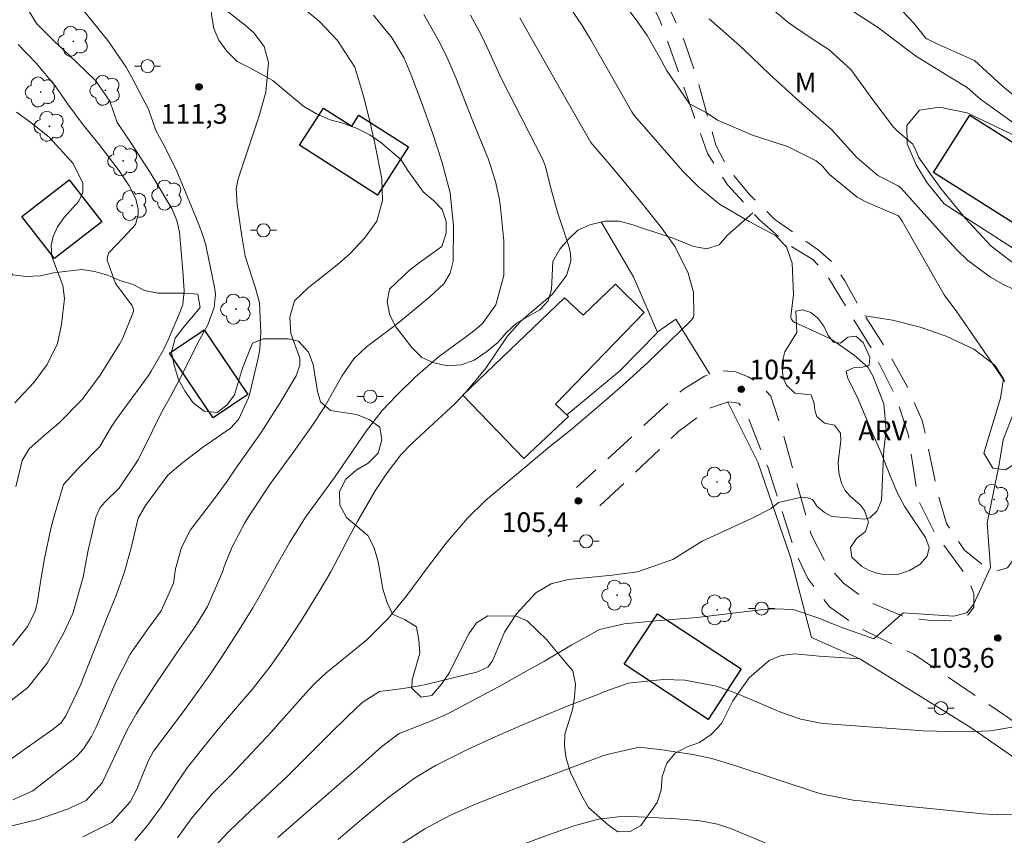
# Model space of a CAD drawing. Units: metres. Extents: x 286972 to 287487, y 1667697 to 1668261.
# Drawn here: x 287332 to 287407, y 1667911 to 1667974 of the extents above; entities that cross this region are included whole.
import ezdxf

# ---------------------------------------------------------------- set-up
doc = ezdxf.new("R2010")
doc.units = ezdxf.units.M
doc.header["$MEASUREMENT"] = 0
doc.linetypes.add('HIDDEN', pattern=[0.375, 0.25, -0.125])
for name, color, linetype, lineweight, true_color in [('Arvores_Isoladas', 7, 'Continuous', 18, 0x00ff33), ('Curvas_Intermediarias', 7, 'Continuous', 9, 0x783c14), ('Curvas_Mestras', 7, 'Continuous', 20, 0x783c14), ('Pto_Cotado', 7, 'Continuous', 9, 0x783c14), ('Topon_Pto_Cotado', 7, 'Continuous', 9, 0x783c14), ('Topon_Vegetacao', 7, 'Continuous', 9, 0x00ff33), ('Vegetacao', 7, 'Orla8', 9, 0x00ff33)]:
    doc.layers.add(name, color=color, linetype=linetype, lineweight=lineweight, true_color=true_color)
for name, color, linetype, lineweight in [('Cerca', 8, 'Cerca', 20), ('Edificacoes', 7, 'Continuous', 30), ('Nao_Pavimentada_S_Mfio', 10, 'HIDDEN', 15), ('Poste', 7, 'Continuous', 9)]:
    doc.layers.add(name, color=color, linetype=linetype, lineweight=lineweight)
doc.styles.add('Arial', font='arial.ttf', dxfattribs={"height": 1.5})
doc.styles.get("Standard").update_dxf_attribs({"font": 'arial.ttf'})
doc.linetypes.add('Cerca', pattern='A,10,0,["X",Standard,S=1,R=0,X=0,Y=-0.5],0.1', length=10.1)
doc.linetypes.add('Orla8', pattern='A,6,-0.5,["V",Standard,S=1,R=0,X=-0.5,Y=-1],-0.5,6,-0.5,["V",Standard,S=1,R=0,X=-0.5,Y=-1],-0.5', length=14)

# ---------------------------------------------------------------- blocks, each defined once
blk = doc.blocks.new('Cotas')
at = {"layer": 'Pto_Cotado'}
blk.add_hatch(color=256, dxfattribs=at).paths.add_polyline_path([(0, 0.24, 1), (0, -0.24, 1)])
at = {"layer": 'Pto_Cotado', "lineweight": -3}
blk.add_lwpolyline([(0, -0.24, -1), (0, 0.24, -1)], format="xyb", close=True, dxfattribs=at)
blk = doc.blocks.new('Arvore')
at = {"layer": 'Arvores_Isoladas'}
blk.add_lwpolyline([(-0.718, 0.493, 0.872324), (-0.722, -0.551, 0.862983), (0.284, -0.827, 0.900105), (0.89, 0.029, 0.863155), (0.262, 0.861, 0.882486)], format="xyb", close=True, dxfattribs=at)
blk.add_circle((0, 0), 0.0286, dxfattribs=at)
blk = doc.blocks.new('Poste')
at = {"layer": 'Poste'}
for points in [[(-0.5, 0), (-1, 0)], [(0.5, 0), (1, 0)]]:
    blk.add_lwpolyline(points, dxfattribs=at)
blk.add_lwpolyline([(0, 0.5, 1), (0, -0.5, 1)], format="xyb", close=True, dxfattribs=at)

msp = doc.modelspace()

# ---------------------------------------------------------------- linework, layer by layer
at = {"layer": 'Cerca', "flags": 128}
for points in [[(287376.094, 1667958.316), (287378.548, 1667954.107), (287380.378, 1667949.859), (287377.483, 1667946.909), (287373.457, 1667943.592)], [(287384.373, 1667946.684), (287381.789, 1667950.892), (287380.363, 1667949.894)], [(287385.753, 1667944.55), (287388.052, 1667939.955), (287390.533, 1667932.706), (287392.133, 1667926.593), (287395.827, 1667924.947), (287404.263, 1667919.745), (287407.546, 1667917.447), (287409.729, 1667915.187), (287417.874, 1667908.017), (287415.673, 1667905.193), (287399.868, 1667884.49)]]:
    msp.add_lwpolyline(points, dxfattribs=at)
at = {"layer": 'Curvas_Intermediarias', "flags": 128}
for points, elevation in [([(287376.028, 1667977.343), (287378.831, 1667973.614), (287379.587, 1667972.531), (287380.512, 1667970.936), (287381.082, 1667969.88), (287382.816, 1667967.321), (287384.092, 1667966.66), (287384.956, 1667966.072), (287387.642, 1667964.932), (287390.317, 1667964.045), (287392.493, 1667962.963), (287392.942, 1667962.575), (287393.525, 1667961.929), (287395.635, 1667960.196), (287396.296, 1667959.826), (287398.776, 1667958.766), (287399.049, 1667958.37), (287401.851, 1667953.439), (287402.275, 1667952.747), (287403.228, 1667951.433), (287403.697, 1667950.769), (287406.9, 1667946.126)], 104), ([(287330.36, 1667921.236), (287332.322, 1667922.772), (287333.802, 1667924.636), (287335.075, 1667926.932), (287335.766, 1667928.408), (287336.542, 1667931.197), (287336.9, 1667933.131), (287337.51, 1667935.777), (287337.84, 1667936.507), (287338.196, 1667936.921), (287339.296, 1667937.977), (287340.734, 1667940.145), (287341.806, 1667942.307), (287342.563, 1667943.804), (287343.215, 1667944.988), (287343.846, 1667946.184), (287345.448, 1667949.356), (287346.051, 1667950.437), (287346.542, 1667951.761), (287346.636, 1667952.798), (287346.575, 1667953.326), (287345.958, 1667956.285), (287345.897, 1667956.552), (287345.662, 1667957.339), (287345.372, 1667958.109), (287343.639, 1667962.296), (287342.65, 1667964.254), (287342.086, 1667965.275), (287341.525, 1667966.91), (287340.234, 1667969.384), (287339.831, 1667970.102), (287338.434, 1667972.135), (287335.262, 1667976.064)], 112), ([(287330.75, 1667917.093), (287332.201, 1667918.148), (287334.07, 1667919.463), (287334.829, 1667920.043), (287335.212, 1667920.618), (287336.317, 1667922.888), (287338.415, 1667928.202), (287339.08, 1667929.871), (287339.71, 1667931.592), (287340.233, 1667933.528), (287340.743, 1667935.685), (287341.292, 1667936.656), (287343.013, 1667938.964), (287344.154, 1667939.946), (287345.65, 1667941.081), (287347.79, 1667942.572), (287348.412, 1667943.223), (287349.166, 1667944.875), (287349.262, 1667945.226), (287349.893, 1667947.912), (287349.944, 1667948.151), (287350.021, 1667948.632), (287350.104, 1667949.85), (287349.994, 1667952.13), (287349.71, 1667953.254), (287348.916, 1667955.69), (287348.649, 1667957.205), (287348.31, 1667959.64), (287348.225, 1667960.827), (287348.384, 1667961.6), (287349.995, 1667966.484), (287350.165, 1667967.029), (287350.501, 1667968.206), (287350.701, 1667970.474), (287350.356, 1667971.686), (287349.585, 1667972.72), (287348.945, 1667973.304), (287346.324, 1667975.38)], 111), ([(287331.15, 1667925.97), (287332.325, 1667927.452), (287332.893, 1667928.607), (287333.036, 1667929.214), (287333.393, 1667931.453), (287333.596, 1667932.608), (287334.086, 1667934.9), (287334.373, 1667936.037), (287335.054, 1667938.265), (287336.126, 1667939.433), (287337.809, 1667941.169), (287338.547, 1667942.425), (287339.002, 1667943.136), (287341.525, 1667946.591), (287341.748, 1667946.908), (287342.707, 1667948.589), (287343.03, 1667949.295), (287343.934, 1667951.397), (287344.145, 1667951.994), (287344.266, 1667953.035), (287344.15, 1667954.558), (287343.89, 1667957.531), (287343.693, 1667958.416), (287343.346, 1667959.281), (287342.092, 1667961.365), (287341.608, 1667962.146), (287340.101, 1667964.457), (287339.14, 1667965.878), (287338.585, 1667967.527), (287337.493, 1667969.104), (287335.459, 1667971.057), (287334.365, 1667972.072), (287332.977, 1667973.432), (287332.078, 1667974.933)], 113), ([(287331.09, 1667912.204), (287333.078, 1667912.698), (287335.343, 1667913.48), (287336.78, 1667914.156), (287337.999, 1667915.504), (287339.29, 1667918.235), (287339.915, 1667919.53), (287340.612, 1667920.784), (287342.099, 1667923.048), (287343.694, 1667925.409), (287345.118, 1667927.461), (287346.034, 1667928.957), (287347.205, 1667931.637), (287347.296, 1667932.008), (287347.929, 1667933.512), (287348.889, 1667935.329), (287349.251, 1667935.911), (287350.847, 1667938.35), (287352.511, 1667940.611), (287353.946, 1667942.632), (287354.984, 1667944.224), (287356.281, 1667946.531), (287357.217, 1667947.855), (287358.169, 1667948.778), (287360.215, 1667950.304), (287360.932, 1667950.849), (287363.005, 1667952.579), (287364.087, 1667953.585), (287364.564, 1667954.384), (287364.778, 1667955.306), (287364.823, 1667958), (287364.557, 1667960.515), (287363.924, 1667962.923), (287363.214, 1667965.1), (287362.432, 1667967.293), (287361.55, 1667969.566), (287361.043, 1667970.795), (287360.143, 1667972.315), (287358.7, 1667974.076)], 109), ([(287362.542, 1667974.12), (287363.726, 1667972.078), (287364.392, 1667970.711), (287364.982, 1667969.307), (287366.249, 1667966.119), (287367.487, 1667963.059), (287368.029, 1667961.38), (287368.283, 1667960.232), (287368.372, 1667959.651), (287368.646, 1667956.853), (287368.659, 1667954.203), (287368.038, 1667951.983), (287367.024, 1667950.559), (287366.593, 1667950.175), (287366.139, 1667949.818), (287363.631, 1667947.97), (287361.896, 1667946.465), (287360.478, 1667945.08), (287359.371, 1667943.909), (287358.139, 1667942.33), (287355.73, 1667938.799), (287353.525, 1667935.779), (287352.293, 1667933.821), (287351.284, 1667932.032), (287350.086, 1667929.881), (287349.497, 1667928.855), (287348.458, 1667927.178), (287347.226, 1667925.268), (287346.206, 1667923.742), (287345.504, 1667922.74), (287344.124, 1667920.85), (287341.921, 1667917.914), (287341.518, 1667917.159), (287340.642, 1667915.009), (287340.141, 1667914.056), (287338.7, 1667912.464), (287336.522, 1667911.364)], 108), ([(287340.499, 1667911.083), (287341.454, 1667912.247), (287342.567, 1667913.767), (287343.72, 1667915.523), (287344.496, 1667916.649), (287345.775, 1667918.275), (287347.11, 1667919.898), (287348.482, 1667921.491), (287349.439, 1667922.629), (287350.812, 1667924.384), (287351.789, 1667925.756), (287353.127, 1667927.782), (287354.565, 1667930.085), (287355.44, 1667931.609), (287356.902, 1667934.378), (287357.522, 1667935.49), (287358.833, 1667937.771), (287359.681, 1667939.05), (287360.786, 1667940.523), (287361.634, 1667941.391), (287364.609, 1667944.128), (287364.918, 1667944.425), (287365.809, 1667945.349), (287367.286, 1667947.13), (287368.916, 1667949.565), (287369.91, 1667950.686), (287370.358, 1667951.085), (287372.344, 1667952.756), (287373.432, 1667954.208), (287373.76, 1667955.315), (287373.738, 1667955.884), (287373.623, 1667956.462), (287372.785, 1667958.971), (287372.614, 1667959.509), (287372.308, 1667960.593), (287371.808, 1667962.6), (287371.608, 1667963.125), (287368.447, 1667969.264), (287367.432, 1667971.5), (287366.928, 1667972.578), (287366.114, 1667974.092)], 107), ([(287407.551, 1667955.164), (287405.846, 1667956.446), (287403.871, 1667958.6), (287402.007, 1667960.862), (287400.31, 1667963.252), (287400.141, 1667963.697), (287399.863, 1667964.238), (287398.678, 1667965.254), (287398.406, 1667965.535), (287396.827, 1667967.618), (287395.131, 1667969.942), (287393.482, 1667971.422), (287392.041, 1667972.363), (287390.356, 1667973.522), (287389.192, 1667974.516)], 102), ([(287408.042, 1667965.505), (287405.028, 1667967.666), (287404.684, 1667967.984), (287404.034, 1667968.551), (287402.805, 1667969.293), (287400.166, 1667970.937), (287399.254, 1667971.583), (287397.254, 1667973.119), (287394.947, 1667974.602)], 101), ([(287343.74, 1667911.304), (287344.795, 1667912.739), (287346.4, 1667914.651), (287347.786, 1667916.055), (287349.387, 1667917.75), (287350.913, 1667919.398), (287351.668, 1667920.23), (287353.748, 1667922.562), (287354.244, 1667923.102), (287355.068, 1667923.872), (287357.65, 1667925.947), (287358.218, 1667926.442), (287359.817, 1667928.043), (287361.253, 1667929.79), (287362.915, 1667932.025), (287364.327, 1667933.894), (287365.874, 1667935.69), (287367.262, 1667937.031), (287372.174, 1667941.153), (287373.732, 1667942.42), (287375.282, 1667943.697), (287376.733, 1667944.951), (287377.703, 1667945.807), (287379.61, 1667947.555), (287380.547, 1667948.447), (287382.959, 1667950.78), (287383.037, 1667950.87), (287383.121, 1667951.026), (287383.155, 1667951.199), (287383.129, 1667952.953), (287382.719, 1667954.39), (287381.739, 1667956.403), (287380.682, 1667957.863), (287379.623, 1667959.203), (287379.08, 1667959.863), (287376.838, 1667962.547), (287375.3, 1667964.372), (287372.767, 1667968.775), (287369.874, 1667973.87)], 106), ([(287409.264, 1667952.326), (287406.738, 1667953.554), (287405.791, 1667954.082), (287404.064, 1667955.365), (287403.268, 1667956.135), (287401.806, 1667957.731), (287398.98, 1667960.886), (287398.763, 1667961.059), (287397.209, 1667961.836), (287395.606, 1667963.228), (287393.67, 1667965.356), (287390.993, 1667967.702), (287388.973, 1667969.526), (287387.583, 1667970.876), (287386.639, 1667971.756), (287384.32, 1667973.802)], 103), ([(287331.579, 1667971.833), (287332.957, 1667970.411), (287334.419, 1667968.693), (287335.373, 1667967.283), (287336.54, 1667965.716), (287337.779, 1667964.202), (287339.302, 1667962.19), (287340.057, 1667961.058), (287340.564, 1667960.074), (287340.734, 1667959.286), (287340.741, 1667958.875), (287340.531, 1667958.112), (287339.624, 1667957.117), (287338.504, 1667955.94), (287338.4, 1667955.672), (287338.389, 1667955.385), (287339.006, 1667953.592), (287340.253, 1667951.945), (287340.373, 1667951.718), (287340.4, 1667951.552), (287340.391, 1667951.469), (287339.544, 1667949.37), (287339.311, 1667948.96), (287337.85, 1667946.608), (287336.466, 1667944.761), (287334.695, 1667942.95), (287333.547, 1667941.985), (287332.419, 1667940.979), (287331.895, 1667940.091), (287331.414, 1667938.093)], 114), ([(287407.558, 1667943.713), (287406.777, 1667941.682), (287406.432, 1667939.674), (287406.335, 1667939.173), (287405.541, 1667935.315), (287405.798, 1667931.94), (287404.503, 1667929.096), (287404.005, 1667928.467), (287403.013, 1667928.218), (287399.143, 1667928.459), (287396.889, 1667926.496), (287394.338, 1667927.402), (287392.708, 1667928.059), (287390.732, 1667928.721), (287389.296, 1667928.779), (287388.244, 1667928.709), (287383.412, 1667928.109), (287380.286, 1667927.85), (287377.835, 1667927.632), (287375.956, 1667927.2), (287373.846, 1667926.028), (287371.748, 1667924.785), (287369.946, 1667923.801), (287368.568, 1667923.012), (287364.61, 1667920.882), (287364.158, 1667920.652), (287362.756, 1667920.065), (287360.67, 1667919.27), (287359.34, 1667918.264), (287357.618, 1667916.712), (287353.203, 1667912.907), (287351.398, 1667911.323)], 104), ([(287355.999, 1667911.174), (287357.786, 1667912.693), (287359.779, 1667914.321), (287361.845, 1667915.854), (287363.438, 1667916.817), (287365.974, 1667918.087), (287367.986, 1667919.014), (287370.018, 1667919.898), (287372.442, 1667920.92), (287373.605, 1667921.395), (287375.782, 1667922.212), (287376.293, 1667922.449), (287378.159, 1667923.11), (287380.824, 1667923.374), (287382.461, 1667923.331), (287384.88, 1667922.868), (287386.429, 1667922.317), (287389.362, 1667921.07), (287389.848, 1667920.874), (287391.332, 1667920.365), (287392.863, 1667920.048), (287393.383, 1667919.994), (287400.674, 1667919.47), (287403.708, 1667919.395), (287405.813, 1667919.476), (287407.755, 1667919.799)], 103), ([(287360.765, 1667910.779), (287362.625, 1667911.995), (287364.592, 1667913.032), (287366.498, 1667913.858), (287368.426, 1667914.633), (287370.367, 1667915.377), (287375.61, 1667917.338), (287376.124, 1667917.519), (287376.643, 1667917.686), (287378.978, 1667918.213), (287380.741, 1667918.014), (287383.07, 1667917.651), (287384.53, 1667917.341), (287386.437, 1667916.761), (287392.512, 1667914.771), (287392.975, 1667914.631), (287395.449, 1667914.154), (287395.865, 1667914.116), (287398.858, 1667913.772), (287400.925, 1667913.551), (287405.223, 1667913.128), (287406.371, 1667913.056), (287409.27, 1667913.18)], 102), ([(287366.797, 1667909.579), (287371.988, 1667911.495), (287374.019, 1667912.203), (287375.885, 1667912.72), (287377.391, 1667912.909), (287378.403, 1667912.916), (287380.462, 1667912.834), (287381.827, 1667912.76), (287383.641, 1667912.586), (287384.973, 1667912.342), (287386.045, 1667911.988), (287388.651, 1667910.897)], 101)]:
    msp.add_lwpolyline(points, dxfattribs=dict(at, elevation=elevation))
at = {"layer": 'Curvas_Mestras', "flags": 128}
for points, elevation in [([(287373.039, 1667975.692), (287374.681, 1667973.212), (287375.051, 1667972.607), (287375.288, 1667972.199), (287378.419, 1667966.699), (287378.65, 1667966.369), (287382.305, 1667962.202), (287383.535, 1667960.963), (287385.129, 1667959.664), (287387.392, 1667958.334), (287389.382, 1667957.274), (287390.239, 1667956.391), (287390.655, 1667955.155), (287390.76, 1667952.752), (287390.572, 1667951.083), (287390.572, 1667951.011), (287390.609, 1667950.876), (287390.748, 1667950.709), (287390.874, 1667950.633), (287393.008, 1667949.671), (287393.645, 1667949.349), (287395.399, 1667948.138), (287396.467, 1667947.181), (287396.81, 1667946.568), (287397.659, 1667944.422), (287397.836, 1667942.388), (287397.653, 1667940.943), (287397.491, 1667937.069), (287397.158, 1667936.266), (287396.588, 1667935.729), (287396.222, 1667935.619), (287393.701, 1667935.829), (287393.65, 1667935.851), (287393.13, 1667936.126), (287392.544, 1667936.6), (287392.344, 1667936.943), (287392.204, 1667937.107), (287391.832, 1667937.249), (287391.379, 1667937.308), (287389.617, 1667936.878), (287389.069, 1667936.443), (287387.563, 1667935.669), (287383.798, 1667933.933), (287381.544, 1667932.534), (287378.865, 1667931.591), (287376.912, 1667931.347), (287373.584, 1667931.019), (287372.261, 1667930.677), (287371.102, 1667929.999), (287369.613, 1667928.396), (287368.717, 1667926.998), (287367.804, 1667924.869), (287367.461, 1667924.354), (287366.723, 1667923.98), (287366.563, 1667923.934), (287362.797, 1667923.015), (287362.344, 1667922.914), (287360.97, 1667922.692), (287359.167, 1667922.46), (287357.83, 1667921.625), (287356.722, 1667920.567), (287355.399, 1667919.271), (287352.153, 1667916.005), (287348.875, 1667912.953), (287347.615, 1667911.742), (287346.494, 1667910.541)], 105), ([(287407.582, 1667967.949), (287406.701, 1667968.693), (287404.572, 1667970.617), (287401.827, 1667971.836), (287400.938, 1667972.276), (287400.855, 1667972.334), (287399.952, 1667973.479), (287398.284, 1667975.253)], 100), ([(287353.296, 1667974.658), (287354.584, 1667973.588), (287355.97, 1667972.145), (287357.271, 1667970.1), (287357.95, 1667967.911), (287358.414, 1667966.103), (287358.817, 1667964.281), (287359.333, 1667961.598), (287359.397, 1667959.947), (287358.962, 1667958.362), (287358.02, 1667957.057), (287356.897, 1667955.872), (287356.291, 1667955.325), (287355.664, 1667954.8), (287353.758, 1667953.297), (287352.681, 1667952.287), (287352.313, 1667951.032), (287352.398, 1667949.798), (287353.088, 1667947.914), (287353.073, 1667947.365), (287352.817, 1667946.564), (287351.545, 1667944.458), (287350.123, 1667942.242), (287348.281, 1667939.622), (287347.477, 1667938.452), (287346.482, 1667937.095), (287344.751, 1667934.804), (287344.04, 1667933.453), (287343.588, 1667931.818), (287343.446, 1667930.74), (287342.501, 1667928.61), (287341.451, 1667927.191), (287340.14, 1667925.324), (287339.065, 1667923.223), (287337.503, 1667919.688), (287337.177, 1667919.023), (287336.583, 1667918.087), (287336.088, 1667917.547), (287335.809, 1667917.306), (287332.929, 1667915.061), (287332.701, 1667914.898), (287331.181, 1667914.202)], 110), ([(287331.467, 1667966.684), (287332.563, 1667965.892), (287333.965, 1667964.752), (287335.787, 1667962.752), (287336.514, 1667961.262), (287336.533, 1667960.548), (287336.208, 1667959.881), (287335.07, 1667958.625), (287334.591, 1667957.93), (287334.254, 1667957.191), (287334.105, 1667956.513), (287334.162, 1667955.654), (287334.995, 1667953.462), (287335.131, 1667952.466), (287334.903, 1667950.461), (287334.586, 1667949.036), (287333.803, 1667947.423), (287332.783, 1667946.045), (287331.33, 1667944.499)], 115)]:
    msp.add_lwpolyline(points, dxfattribs=dict(at, elevation=elevation))
at = {"layer": 'Edificacoes', "flags": 128}
for points in [[(287354.878, 1667966.994), (287357.05, 1667965.601), (287357.592, 1667966.446), (287361.373, 1667964.02), (287359.01, 1667960.338), (287353.058, 1667964.157)], [(287404.217, 1667966.46), (287408.086, 1667964.008), (287408.489, 1667964.645), (287409.295, 1667964.134), (287409.511, 1667964.475), (287416.512, 1667960.037), (287413.243, 1667954.879), (287409.821, 1667957.048), (287409.696, 1667956.849), (287401.441, 1667962.082)], [(287337.97, 1667958.31), (287334.368, 1667955.512), (287331.877, 1667958.718), (287335.479, 1667961.516)], [(287379.365, 1667951.382), (287372.609, 1667944.388), (287373.596, 1667943.462), (287370.177, 1667940.245), (287365.537, 1667945.083), (287373.284, 1667952.518), (287374.72, 1667951.182), (287377.169, 1667953.549)], [(287349.114, 1667945.142), (287346.478, 1667943.357), (287343.135, 1667948.292), (287345.771, 1667950.078)], [(287386.781, 1667924.186), (287384.242, 1667920.329), (287377.839, 1667924.545), (287380.378, 1667928.401)]]:
    msp.add_lwpolyline(points, close=True, dxfattribs=at)
at = {"layer": 'Nao_Pavimentada_S_Mfio', "ltscale": 10, "flags": 128}
for points in [[(287298.491, 1667942.417), (287301.237, 1667953.365), (287302.733, 1667957.629), (287305.762, 1667964.756), (287306.145, 1667968.393), (287306.135, 1667970.696), (287305.967, 1667972.802), (287305.576, 1667974.621), (287304.493, 1667977.108), (287302.782, 1667979.923), (287295.412, 1667989.233), (287292.903, 1667992.218), (287291.544, 1667994.208), (287290.526, 1667996.669), (287288.573, 1668005.201), (287286.92, 1668013.694), (287286.139, 1668017.411), (287285.434, 1668019.753), (287284.864, 1668021.139), (287282.367, 1668025.909), (287277.557, 1668037.655), (287273.5, 1668046.602), (287270.117, 1668053.797), (287263.928, 1668066.776), (287258.204, 1668077.728), (287256.015, 1668082.289), (287254.622, 1668085.914), (287253.36, 1668090.245), (287251.44, 1668100.264), (287250.181, 1668111.089), (287250.089, 1668114.749), (287250.439, 1668117.064), (287251.385, 1668118.62), (287252.299, 1668119.36), (287253.39, 1668119.846), (287254.79, 1668119.782), (287256.676, 1668119.177), (287265.866, 1668113.665), (287269.374, 1668111.674), (287273.114, 1668109.926), (287276.665, 1668108.685), (287279.587, 1668108.005), (287283.634, 1668107.58), (287294.228, 1668107.978), (287301.04, 1668108.273), (287303.786, 1668108.2), (287304.646, 1668107.738), (287305.838, 1668106.637), (287307.02, 1668105.095), (287312.445, 1668096.152), (287317.011, 1668087.679), (287322.178, 1668077.438), (287327.828, 1668066.457), (287330.261, 1668059.264), (287332.782, 1668052.078), (287334.264, 1668048.756), (287338.71, 1668041.844), (287339.94, 1668039.377), (287340.856, 1668037.049), (287344.354, 1668030.687), (287347.87, 1668024.907), (287349.171, 1668022.334), (287351.084, 1668015.922), (287351.206, 1668013.914), (287351.573, 1668011.483), (287352.24, 1668009.58), (287353.435, 1668006.902), (287355.352, 1668003.8), (287358.496, 1668000.737), (287367.757, 1667992.861), (287370.924, 1667989.901), (287375.384, 1667983.733), (287377.293, 1667980.447), (287380.569, 1667973.701), (287383.016, 1667966.867), (287384.207, 1667963.52), (287385.727, 1667961.128), (287388.165, 1667958.459), (287390.364, 1667956.569), (287392.245, 1667955.443), (287393.301, 1667954.254), (287396.827, 1667948.464), (287398.545, 1667945.02), (287399.528, 1667942.1), (287400.268, 1667937.138), (287401.563, 1667934.54), (287404.076, 1667931.126), (287404.528, 1667929.948), (287404.537, 1667928.891), (287404.103, 1667928.308), (287402.784, 1667927.886), (287401.074, 1667927.898), (287399.252, 1667928.142), (287396.526, 1667929.302), (287394.585, 1667930.723), (287393.268, 1667932.183), (287392.113, 1667934.449), (287389.927, 1667942.281), (287389.034, 1667944.999), (287388.15, 1667945.956), (287387.305, 1667946.491), (287386.359, 1667946.854), (287385.081, 1667946.966), (287383.973, 1667946.524), (287382.372, 1667945.55), (287374.205, 1667938.024)], [(287346.88, 1668071.588), (287346.693, 1668073.262), (287346.216, 1668074.57), (287345.638, 1668075.024), (287345.034, 1668074.823), (287343.975, 1668073.365), (287342.715, 1668070.636), (287341.883, 1668069.354), (287340.36, 1668068.16), (287335.3, 1668065.977), (287332.004, 1668065.427), (287331.261, 1668065.201), (287330.745, 1668064.824), (287330.518, 1668064.283), (287331.319, 1668059.993), (287333.777, 1668052.958), (287335.033, 1668050.315), (287338.813, 1668044.31), (287340.634, 1668041.264), (287342.09, 1668037.702), (287345.587, 1668031.34), (287349.104, 1668025.56), (287350.405, 1668022.987), (287352.318, 1668016.574), (287352.439, 1668014.566), (287352.806, 1668012.136), (287353.474, 1668010.233), (287354.669, 1668007.555), (287356.585, 1668004.453), (287362.648, 1667998.806), (287369.616, 1667992.798), (287371.879, 1667990.576), (287374.886, 1667986.746), (287377.486, 1667982.645), (287380.989, 1667975.305), (287382.457, 1667972.065), (287383.428, 1667969.211), (287384.829, 1667964.15), (287385.743, 1667962.408), (287387.392, 1667960.423), (287389.342, 1667958.479), (287392.641, 1667956.171), (287393.747, 1667955.234), (287394.692, 1667953.814), (287395.867, 1667951.659), (287397.867, 1667948.577), (287399.404, 1667945.798), (287400.598, 1667943.15), (287401.73, 1667937.785), (287402.432, 1667935.278), (287403.809, 1667933.254), (287405.408, 1667931.994), (287406.273, 1667931.671), (287407.088, 1667931.892), (287407.673, 1667932.706), (287414.106, 1667944.304), (287420.767, 1667952.821), (287428.881, 1667964.658), (287432.469, 1667969.808), (287434.846, 1667972.311), (287440.88, 1667977.166)], [(287375.995, 1667936.623), (287382.019, 1667942.334), (287384.436, 1667944.123), (287385.796, 1667944.564), (287386.591, 1667944.463), (287387.143, 1667943.788), (287388.83, 1667939.529), (287390.866, 1667933.217), (287391.85, 1667931.092), (287393.509, 1667928.937), (287395.882, 1667927.274), (287399.956, 1667925.307), (287407.107, 1667920.509), (287410.768, 1667917.949), (287415.543, 1667912.832), (287422.351, 1667907.903), (287432.38, 1667902.72), (287441.222, 1667899), (287442.635, 1667898.214), (287442.946, 1667897.549), (287442.966, 1667896.865), (287442.914, 1667895.798), (287442.118, 1667894.209), (287434.759, 1667882.834), (287431.03, 1667877.513), (287423.261, 1667867.739), (287419.713, 1667862.429), (287414.119, 1667854.363)]]:
    msp.add_lwpolyline(points, dxfattribs=at)
at = {"layer": 'Vegetacao', "flags": 128}
for points in [[(287470.35, 1668007.309), (287469.988, 1668007.328), (287465.527, 1668006.737), (287461.28, 1668005.588), (287457.216, 1668004.178), (287455.012, 1668003.26), (287454.005, 1668002.146), (287453.536, 1668001.19), (287453.301, 1668000.115), (287453.488, 1667998.733), (287453.939, 1667997.621), (287454.294, 1667996.351), (287454.322, 1667995.47), (287453.942, 1667994.971), (287452.08, 1667994.694), (287449.395, 1667994.697), (287448.226, 1667994.698), (287447.169, 1667994.293), (287445.612, 1667993.861), (287444.343, 1667993.188), (287443.199, 1667992.11), (287442.149, 1667990.823), (287440.865, 1667989.852), (287439.828, 1667988.637), (287439.107, 1667987.354), (287438.566, 1667986.053), (287438.223, 1667984.389), (287437.888, 1667983.249), (287437.652, 1667982.016), (287436.857, 1667981.207), (287435.451, 1667981.045), (287434.157, 1667981.629), (287429.877, 1667984.126), (287419.798, 1667989.763), (287415.516, 1667993.021), (287412.724, 1667995.846), (287411.118, 1667997.115), (287409.118, 1667996.894), (287408.286, 1667995.869), (287408.043, 1667994.437), (287408.242, 1667992.332), (287408.993, 1667990.427), (287409.327, 1667988.649), (287409.068, 1667985.272), (287410.105, 1667980.887), (287410.068, 1667977.923), (287409.29, 1667975.33), (287408.535, 1667973.864), (287408.514, 1667971.959), (287409.921, 1667968.528), (287410.504, 1667966.444), (287410.417, 1667965.11), (287409.598, 1667964.682), (287407.994, 1667964.712), (287404.022, 1667966.617), (287401.92, 1667967.064), (287400.391, 1667966.827), (287399.414, 1667965.65), (287399.442, 1667964.263), (287400.139, 1667962.652), (287400.966, 1667961.284), (287402.278, 1667959.673), (287414.495, 1667951.798), (287416.034, 1667949.718), (287415.834, 1667948.072), (287414.257, 1667945.59), (287408.892, 1667940.631), (287406.949, 1667939.386), (287405.988, 1667939.521), (287405.285, 1667940.649), (287406.569, 1667944.859), (287406.794, 1667946.324), (287406.136, 1667947.367), (287404.542, 1667948.583), (287402.42, 1667949.574), (287400.443, 1667950.282), (287398.332, 1667950.793), (287396.199, 1667951.147)], [(287387.672, 1667958.998), (287385.734, 1667957.302), (287385.104, 1667956.547), (287384.148, 1667956.246), (287383.167, 1667956.424), (287381.431, 1667957.105), (287379.383, 1667957.783), (287378.438, 1667958.114), (287377.457, 1667958.367), (287376.375, 1667958.368), (287375.218, 1667958.092), (287374.312, 1667957.666), (287373.531, 1667956.937), (287372.926, 1667956.233), (287372.397, 1667955.277), (287372.296, 1667953.15), (287372.037, 1667952.292), (287371.412, 1667951.605), (287369.624, 1667950.575), (287368.869, 1667949.871), (287368.189, 1667949.092), (287367.358, 1667948.414), (287366.401, 1667947.76), (287365.394, 1667947.384), (287364.363, 1667947.31), (287363.306, 1667947.537), (287362.401, 1667947.966), (287361.622, 1667948.721), (287360.416, 1667950.308), (287359.964, 1667951.189), (287359.738, 1667952.195), (287359.94, 1667953.177), (287361.477, 1667954.634), (287362.282, 1667955.262), (287363.919, 1667956.418), (287364.247, 1667957.449), (287364.242, 1667958.337), (287363.947, 1667959.261), (287363.294, 1667959.941), (287362.489, 1667960.596), (287361.333, 1667962.233), (287360.806, 1667963.064), (287359.247, 1667964.399), (287358.418, 1667964.953), (287357.462, 1667965.432), (287356.431, 1667965.811), (287355.4, 1667966.088), (287354.368, 1667966.542), (287353.388, 1667967.122), (287351.854, 1667968.382), (287351.025, 1667969.087), (287349.214, 1667970.095), (287348.309, 1667970.549), (287347.505, 1667971.33), (287346.902, 1667972.161), (287346.525, 1667973.067), (287346.35, 1667974.099), (287346.416, 1667975.03), (287346.679, 1667976.01), (287347.136, 1667976.925), (287347.769, 1667977.764), (287348.399, 1667978.744), (287348.853, 1667979.7), (287349.484, 1667981.612), (287349.653, 1667982.544), (287349.565, 1667983.65), (287348.834, 1667985.562), (287348.76, 1667986.569), (287349.088, 1667987.55), (287349.315, 1667988.531), (287349.115, 1667989.613), (287348.311, 1667990.318), (287347.304, 1667990.37), (287346.272, 1667990.044), (287345.457, 1667989.456), (287344.711, 1667988.737), (287344.106, 1667988.033), (287343.527, 1667987.153), (287343.123, 1667986.298), (287342.569, 1667985.493), (287341.839, 1667984.84), (287341.108, 1667984.287), (287340.152, 1667983.911), (287338.24, 1667983.862), (287336.982, 1667983.864), (287335.698, 1667983.588), (287333.828, 1667982.778), (287332.727, 1667982.448), (287330.789, 1667982.225), (287329.834, 1667981.833), (287329.079, 1667981.079), (287328.625, 1667980.249), (287328.262, 1667979.43), (287327.949, 1667978.424), (287327.716, 1667977.432), (287327.715, 1667976.426), (287327.989, 1667974.441), (287328.039, 1667973.507), (287327.963, 1667972.5), (287327.76, 1667971.494), (287327.307, 1667970.614), (287326.652, 1667969.885), (287325.871, 1667969.357), (287324.94, 1667968.931), (287323.833, 1667968.806), (287322.851, 1667968.807), (287320.839, 1667969.186), (287320.009, 1667969.414), (287319.075, 1667969.753), (287317.192, 1667970.8), (287315.609, 1667972.136), (287313.974, 1667973.269), (287312.164, 1667974.454), (287311.208, 1667974.958), (287309.196, 1667975.488), (287307.159, 1667975.843), (287304.971, 1667976.011)], [(287304.851, 1667962.361), (287305.549, 1667962.736), (287306.269, 1667963.439), (287306.729, 1667964.343), (287307.485, 1667965.071), (287308.471, 1667965.259), (287309.443, 1667965.217), (287310.899, 1667963.704), (287311.735, 1667962.907), (287312.988, 1667961.205), (287313.743, 1667960.516), (287314.593, 1667959.948), (287315.538, 1667959.772), (287316.523, 1667960.095), (287317.212, 1667960.89), (287317.74, 1667961.727), (287318.496, 1667962.401), (287319.387, 1667962.562), (287320.426, 1667962.52), (287321.425, 1667962.074), (287322.207, 1667961.439), (287323.192, 1667961.235), (287323.692, 1667961.747), (287323.625, 1667962.854), (287323.788, 1667963.893), (287324.289, 1667964.838), (287325.18, 1667965.377), (287326.192, 1667965.173), (287327.001, 1667964.551), (287327.689, 1667963.849), (287328.807, 1667962.134), (287329.441, 1667961.323), (287329.858, 1667960.391), (287330.154, 1667959.23), (287330.261, 1667958.083), (287330.299, 1667956.126), (287330.555, 1667955.113), (287331.161, 1667954.276), (287332.187, 1667954.127), (287333.253, 1667954.179), (287334.293, 1667954.421), (287336.439, 1667954.662), (287337.424, 1667954.526), (287338.436, 1667954.242), (287339.354, 1667953.822), (287340.365, 1667953.538), (287341.229, 1667953.078), (287342.254, 1667952.861), (287344.292, 1667952.859), (287345.291, 1667952.79), (287345.479, 1667951.765), (287344.155, 1667950.187), (287343.56, 1667949.432), (287343.289, 1667948.352), (287343.504, 1667947.34), (287343.813, 1667946.273), (287344.325, 1667945.368), (287344.945, 1667944.504), (287345.781, 1667943.869), (287346.767, 1667943.76), (287347.509, 1667944.307), (287348.104, 1667945.094), (287348.718, 1667947.149), (287349.471, 1667949.061), (287350.281, 1667949.371), (287352.185, 1667949.369), (287352.994, 1667949.192), (287353.749, 1667948.355), (287354.113, 1667947.423), (287354.434, 1667945.358), (287354.663, 1667944.561), (287355.432, 1667943.913), (287357.415, 1667943.614), (287358.373, 1667943.235), (287359.183, 1667942.64), (287359.344, 1667941.668), (287359.059, 1667940.643), (287358.289, 1667939.888), (287357.384, 1667939.349), (287356.587, 1667938.661), (287356.1, 1667937.717), (287356.14, 1667936.678), (287356.638, 1667935.746), (287358.27, 1667934.381), (287358.755, 1667933.436), (287359.051, 1667932.356), (287359.413, 1667930.29), (287359.722, 1667929.318), (287360.153, 1667928.359), (287361.084, 1667927.967), (287361.988, 1667927.399), (287362.162, 1667926.387), (287362.242, 1667925.401), (287361.646, 1667923.364), (287361.641, 1667922.73), (287362.353, 1667922.041), (287363.157, 1667922.161), (287363.886, 1667923.024), (287364.508, 1667923.928), (287365.441, 1667925.817), (287365.982, 1667926.855), (287366.577, 1667927.705), (287367.441, 1667928.244), (287369.587, 1667928.215), (287370.424, 1667927.863), (287371.921, 1667926.444), (287373.323, 1667924.756), (287373.924, 1667924.038), (287374.119, 1667923.026), (287374.062, 1667922.056), (287373.886, 1667921.057), (287373.317, 1667919.209), (287373.275, 1667918.304), (287373.423, 1667917.346), (287373.732, 1667916.293), (287374.616, 1667914.498), (287375.106, 1667913.619), (287376.643, 1667912.254), (287377.365, 1667911.766), (287378.309, 1667911.792), (287379.1, 1667912.252), (287380.357, 1667913.992), (287380.66, 1667914.945), (287380.75, 1667915.989), (287381.104, 1667917.005), (287381.724, 1667917.756), (287382.642, 1667918.241), (287383.587, 1667918.577), (287384.486, 1667919.18), (287385.258, 1667920.023), (287386.128, 1667921.746), (287387.385, 1667923.5), (287388.911, 1667924.821), (287389.816, 1667925.211), (287390.869, 1667925.345), (287392.733, 1667925.164), (287395.827, 1667924.947)]]:
    msp.add_lwpolyline(points, dxfattribs=at)
msp.add_lwpolyline([(287396.59, 1667947.993), (287396.534, 1667947.375), (287396.025, 1667947.206), (287395.391, 1667947.18), (287394.785, 1667946.909), (287394.925, 1667946.35), (287395.616, 1667944.943), (287396.235, 1667943.493), (287396.779, 1667942.232), (287397.453, 1667940.669), (287398.138, 1667938.937), (287398.722, 1667937.549), (287399.251, 1667936.569), (287399.925, 1667935.572), (287400.833, 1667934.22), (287401.116, 1667933.464), (287400.967, 1667932.783), (287400.408, 1667932.155), (287399.616, 1667931.692), (287398.7, 1667931.397), (287398.178, 1667931.358), (287397.619, 1667931.401), (287397.06, 1667931.516), (287396.501, 1667931.725), (287395.979, 1667932.004), (287395.214, 1667932.717), (287395.105, 1667933.464), (287395.568, 1667934.143), (287396.263, 1667934.675), (287396.502, 1667935.382), (287396.176, 1667936.28), (287395.877, 1667936.685), (287395.088, 1667937.375), (287394.718, 1667937.796), (287394.441, 1667938.363), (287394.236, 1667939.15), (287394.18, 1667939.982), (287394.375, 1667941.602), (287394.343, 1667942.169), (287393.896, 1667942.794), (287393.144, 1667942.941), (287392.538, 1667943.46), (287392.404, 1667943.942), (287392.342, 1667944.456), (287392.112, 1667945.102), (287390.875, 1667945.244), (287390.223, 1667945.85), (287390.014, 1667946.315), (287389.924, 1667946.832), (287389.899, 1667947.375), (287389.967, 1667947.887), (287390.11, 1667948.386), (287391.01, 1667949.875), (287390.953, 1667951.485), (287391.46, 1667951.604), (287392.09, 1667951.391), (287392.631, 1667950.964), (287393.079, 1667950.345), (287393.402, 1667949.644), (287393.818, 1667949.137), (287394.356, 1667949.055), (287394.921, 1667949.512), (287395.527, 1667949.577), (287396.086, 1667949.109)], close=True, dxfattribs=at)

# ---------------------------------------------------------------- block references
at = {"layer": 'Arvores_Isoladas'}
for p in [(287335.794, 1667972.085), (287333.305, 1667968.219), (287338.239, 1667968.342), (287333.977, 1667965.597), (287339.599, 1667962.962), (287342.96, 1667960.351), (287340.29, 1667959.548), (287348.215, 1667951.649), (287384.924, 1667938.45), (287406.084, 1667937.118), (287377.307, 1667929.82), (287384.941, 1667928.694)]:
    msp.add_blockref('Arvore', p, dxfattribs=at)
at = {"layer": 'Poste'}
for p in [(287341.461, 1667970.19), (287350.312, 1667957.661), (287358.458, 1667944.971), (287374.94, 1667933.927), (287388.335, 1667928.796), (287402.023, 1667921.196)]:
    msp.add_blockref('Poste', p, dxfattribs=at)
at = {"layer": 'Pto_Cotado', "rotation": 359.99813251111}
for p in [(287345.39, 1667968.609, 111.309), (287386.777, 1667945.529, 105.351), (287374.345, 1667937.012, 105.44), (287406.361, 1667926.547, 103.597)]:
    msp.add_blockref('Cotas', p, dxfattribs=at)

# ---------------------------------------------------------------- texts
at = {"layer": 'Topon_Pto_Cotado', "style": 'Arial'}
for s, p in [('111,3', (287342.459, 1667965.793, 111.309)), ('105,4', (287387.389, 1667946.286, 105.351)), ('105,4', (287368.48, 1667934.641, 105.44)), ('103,6', (287401.002, 1667924.285, 103.597))]:
    msp.add_text(s, height=1.5, rotation=359.99813, dxfattribs=at).set_placement(p)
at = {"layer": 'Topon_Vegetacao', "style": 'Arial'}
for s, p in [('M', (287390.861, 1667968.185)), ('ARV', (287395.71, 1667941.629))]:
    msp.add_text(s, height=1.5, rotation=359.94144, dxfattribs=at).set_placement(p)

doc.saveas('drawing.dxf')
